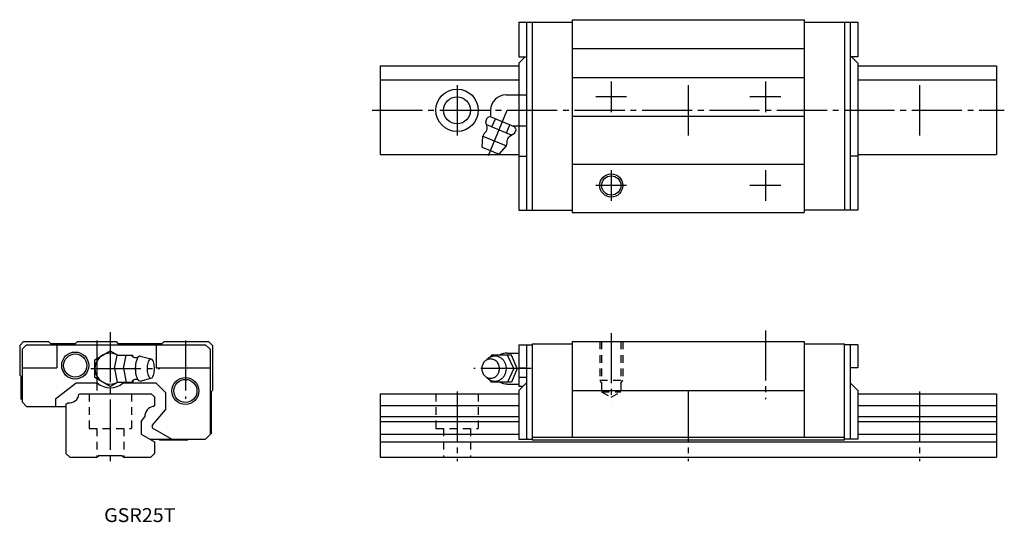
# Model space of a CAD drawing. Extents: x -24 to 232, y -17 to 114.
import ezdxf

# ---------------------------------------------------------------- set-up
doc = ezdxf.new("R2010")
doc.units = 0
doc.linetypes.add('CENTER', pattern=[17.5, 13, -1.5, 1.5, -1.5])
doc.linetypes.add('DASHED', pattern=[3.5, 2, -1.5])
doc.layers.get('0').update_dxf_attribs({"linetype": 'CONTINUOUS'})

msp = doc.modelspace()

# ---------------------------------------------------------------- linework, layer by layer
at = {"color": 7, "linetype": 'CONTINUOUS'}
for p, q in [((106, 112.9), (119.9, 112.9)), ((106, 112.9), (106, 103.9)), ((108, 112.9), (108, 64.1)), ((109.5, 112.9), (109.5, 64.1)), ((119.9, 113.5), (119.9, 63.5)), ((119.9, 113.5), (180.1, 113.5)), ((180.1, 113.5), (180.1, 63.5)), ((180.1, 112.9), (194, 112.9)), ((190.5, 112.9), (190.5, 64.1)), ((192, 112.9), (192, 64.1)), ((194, 112.9), (194, 103.9)), ((119.9, 106), (180.1, 106)), ((106, 103.9), (108, 103.9)), ((106, 102.23), (107.67, 103.9)), ((106, 102.23), (106, 64.1)), ((194, 103.9), (192, 103.9)), ((194, 102.23), (192.33, 103.9)), ((194, 102.23), (194, 64.1)), ((70, 101.5), (70, 78.5)), ((70, 101.5), (106, 101.5)), ((194, 101.5), (230, 101.5)), ((230, 101.5), (230, 78.5)), ((70, 97.92), (106, 97.92)), ((119.9, 98.5), (180.1, 98.5)), ((194, 97.92), (230, 97.92)), ((102.7, 94), (108, 94)), ((98.7, 90), (98.7, 88.33)), ((97.42, 87.04), (97.84, 88.04)), ((98.62, 88.36), (97.84, 88.04)), ((98.62, 88.36), (104.98, 85.73)), ((99.06, 85.71), (99.93, 87.82)), ((119.9, 88.5), (180.1, 88.5)), ((97.65, 86.29), (104.2, 83.58)), ((102.79, 84.16), (103.67, 86.27)), ((104.32, 86), (108, 86)), ((104.89, 83.95), (105.31, 84.95)), ((105.31, 84.95), (104.98, 85.73)), ((96.48, 80.48), (96.68, 83.32)), ((96.68, 83.32), (102.78, 80.79)), ((96.48, 80.48), (100.92, 78.64)), ((100.92, 78.64), (102.78, 80.79)), ((70, 78.5), (106, 78.5)), ((106, 78.1), (108, 78.1)), ((194, 78.1), (192, 78.1)), ((194, 78.5), (230, 78.5)), ((119.9, 76), (180.1, 76)), ((106, 64.1), (119.9, 64.1)), ((194, 64.1), (180.1, 64.1)), ((119.9, 63.5), (180.1, 63.5)), ((-22.5, 30), (-23.5, 29)), ((-23.5, 29), (-23.5, 21.3)), ((-22.9, 28), (-21.7, 29.2)), ((-22.5, 30), (-16, 30)), ((-21.7, 29.2), (24.7, 29.2)), ((-16, 30), (-15.5, 29.5)), ((-15.5, 29.5), (-9, 29.5)), ((-13.9, 29.2), (-13.9, 23.2)), ((-9, 29.5), (-8.5, 30)), ((-8.5, 30), (1.5, 30)), ((1.5, 30), (2, 29.5)), ((2, 29.5), (13.5, 29.5)), ((11.9, 29.2), (11.9, 23.2)), ((13.5, 29.5), (14, 30)), ((14, 30), (25.5, 30)), ((24.7, 29.2), (25.9, 28)), ((25.5, 30), (26.5, 29)), ((26.5, 29), (26.5, 17.3)), ((106, 29.2), (106, 18.38)), ((106, 29.2), (109.5, 29.2)), ((108, 29.2), (108, 4.7)), ((109.5, 29.4), (109.5, 4.5)), ((109.5, 29.4), (119.9, 29.4)), ((119.9, 30), (119.9, 5.2)), ((119.9, 30), (180.1, 30)), ((180.1, 30), (180.1, 5.2)), ((180.1, 29.4), (190.5, 29.4)), ((190.5, 4.5), (190.5, 29.4)), ((194, 29.2), (190.5, 29.2)), ((192, 29.2), (192, 4.7)), ((194, 29.2), (194, 23.2)), ((-22.9, 28), (-22.9, 14.4)), ((-4, 25.31), (0, 27.62)), ((0, 27.62), (1.94, 26.5)), ((1.13, 23), (1.78, 26.5)), ((1.78, 26.5), (5.86, 26.5)), ((3.44, 23), (4.09, 26.5)), ((5.95, 26.02), (5.86, 26.5)), ((7.75, 26.25), (10.52, 25.5)), ((25.9, 28), (25.9, 5.9)), ((98.9, 26.5), (98.5, 25.92)), ((104.1, 26.5), (98.9, 26.5)), ((103, 27), (106, 27)), ((104.7, 23), (103.1, 26.5)), ((105.6, 23), (104.1, 26.5)), ((-22.9, 23.2), (-13.9, 23.2)), ((-4, 20.69), (-4, 25.31)), ((1.13, 23), (1.78, 19.5)), ((3.44, 23), (4.09, 19.5)), ((11.9, 23.2), (25.9, 23.2)), ((104.7, 23), (103.1, 19.5)), ((105.6, 23), (104.1, 19.5)), ((106, 23.2), (108, 23.2)), ((194, 23.2), (192, 23.2)), ((-23.5, 21.3), (-23.2, 21)), ((-23.2, 21), (-23.2, 15.19)), ((0, 18.38), (-4, 20.69)), ((7.77, 19.75), (10.52, 20.5)), ((108, 20.69), (106, 20.69)), ((-14.23, 15.19), (-8.87, 19.3)), ((-8.87, 19.3), (-3.36, 19.3)), ((0, 18.38), (1.95, 19.5)), ((1.78, 19.5), (5.86, 19.5)), ((3.36, 19.3), (11.81, 19.3)), ((5.95, 19.97), (5.86, 19.5)), ((11.81, 19.3), (14.3, 16.81)), ((98.9, 19.5), (98.5, 20.08)), ((104.1, 19.5), (98.9, 19.5)), ((103, 19), (106, 19)), ((104.1, 19.46), (104.1, 19.5)), ((106, 17.3), (108, 19.3)), ((107.08, 18.38), (106, 18.38)), ((194, 17.3), (192, 19.3)), ((-8.11, 16.35), (-7.92, 16.5)), ((-7.92, 16.5), (10.65, 16.5)), ((10.65, 16.5), (11.5, 15.65)), ((11.5, 15.65), (11.5, 13.44)), ((14.3, 16.81), (14.3, 12.34)), ((26.2, 17), (26.5, 17.3)), ((26.2, 17), (26.2, 6.2)), ((70, 16.5), (106, 16.5)), ((70, 16.5), (70, 0)), ((106, 17.3), (106, 4.7)), ((119.9, 17.3), (180.1, 17.3)), ((194, 17.3), (194, 4.7)), ((194, 16.5), (230, 16.5)), ((230, 16.5), (230, 0)), ((-22.9, 14.89), (-23.2, 15.19)), ((-21.7, 13.2), (-22.9, 14.4)), ((-21.7, 13.2), (-11.5, 13.2)), ((-14.23, 15.19), (-14.23, 13.2)), ((-11.5, 13.75), (-11, 14.13)), ((-11.5, 13.75), (-11.5, 1)), ((11.29, 13.19), (11.5, 13.44)), ((70, 13.44), (106, 13.44)), ((194, 13.44), (230, 13.44)), ((8, 9.27), (9.01, 10.47)), ((10.87, 8.25), (14.3, 12.34)), ((70, 10.58), (106, 10.58)), ((194, 10.58), (230, 10.58)), ((8, 9.27), (8, 6.02)), ((10.87, 8.25), (10.87, 7.64)), ((70, 9.27), (106, 9.27)), ((194, 9.27), (230, 9.27)), ((8, 6.02), (11.5, 4)), ((10.87, 7.64), (15.96, 4.7)), ((24.7, 4.7), (26.2, 6.2)), ((70, 6.02), (106, 6.02)), ((109.5, 5.2), (190.5, 5.2)), ((194, 6.02), (230, 6.02)), ((10.29, 4.7), (24.7, 4.7)), ((11.5, 4), (11.5, 1)), ((12.44, 4.7), (12.79, 4.5)), ((12.79, 4.5), (20.15, 4.5)), ((20.15, 4.7), (20.15, 4.5)), ((70, 4), (230, 4)), ((106, 4.7), (109.5, 4.7)), ((109.5, 4.5), (190.5, 4.5)), ((194, 4.7), (190.5, 4.7)), ((-11.5, 1), (-10.5, 0)), ((-10.5, 0), (-3.5, 0)), ((-3.5, 0), (-3, 0.5)), ((-3, 0.5), (3, 0.5)), ((3, 0.5), (3.5, 0)), ((3.5, 0), (10.5, 0)), ((11.5, 1), (10.5, 0)), ((70, 0), (230, 0))]:
    msp.add_line(p, q, dxfattribs=at)
at = {"color": 7, "linetype": 'CENTER'}
for p, q in [((130, 97.5), (130, 89.5)), ((170, 97.5), (170, 89.5)), ((90, 96.5), (90, 83.5)), ((150, 96.5), (150, 83.5)), ((210, 96.5), (210, 83.5)), ((134, 93.5), (126, 93.5)), ((174, 93.5), (166, 93.5)), ((68, 90), (232, 90)), ((98.17, 78.28), (103.02, 90)), ((130, 74.5), (130, 66.5)), ((170, 74.5), (170, 66.5)), ((134, 70.5), (126, 70.5)), ((174, 70.5), (166, 70.5)), ((0, 32.47), (0, -2.19)), ((130, 32.23), (130, 14.71)), ((170, 32.92), (170, 15.06)), ((-3.5, 30.29), (-3.5, 16.6)), ((19.5, 30.29), (19.5, 15.18)), ((-5.05, 23), (12.89, 23)), ((109.19, 23), (94.33, 23)), ((90, 17.06), (90, -1.03)), ((150, 17.06), (150, -1.03)), ((210, 17.06), (210, -1.03))]:
    msp.add_line(p, q, dxfattribs=at)
at = {"color": 7, "linetype": 'DASHED'}
for p, q in [((127, 30), (127, 20)), ((127.5, 30), (127.5, 17)), ((132.5, 30), (132.5, 17)), ((133, 30), (133, 20)), ((127, 20), (133, 20)), ((127, 20), (127.5, 19.13)), ((132.5, 19.13), (133, 20)), ((-5.5, 16.5), (-5.5, 7.5)), ((5.5, 16.5), (5.5, 7.5)), ((84.5, 16.5), (84.5, 7.5)), ((95.5, 16.5), (95.5, 7.5)), ((127.5, 17), (132.5, 17)), ((127.5, 17), (130, 15.56)), ((130, 15.56), (132.5, 17)), ((-5.5, 7.5), (5.5, 7.5)), ((-3.5, 7.5), (-3.5, 0)), ((3.5, 7.5), (3.5, 0)), ((84.5, 7.5), (95.5, 7.5)), ((86.5, 7.5), (86.5, 0)), ((93.5, 7.5), (93.5, 0))]:
    msp.add_line(p, q, dxfattribs=at)
at = {"color": 7, "linetype": 'CONTINUOUS'}
for points in [[(7.75, 26.25, 0.188653), (7.34, 26.07, 0.07589), (7.05, 25.7, 0.039462), (6.86, 25.28, 0.025895), (6.72, 24.83, 0.019633), (6.62, 24.38, 0.016356), (6.55, 23.92, 0.014632), (6.51, 23.45, 0.013884), (6.5, 22.99, 0.013861), (6.51, 22.52, 0.014672), (6.55, 22.06, 0.016506), (6.62, 21.6, 0.019855), (6.72, 21.14, 0.026391), (6.87, 20.7, 0.040651), (7.07, 20.28, 0.079893), (7.36, 19.92, 0.197747), (7.78, 19.75)], [(97.58, 20.82, 0.062714), (98.14, 20.29, 0.06639), (98.82, 19.93, 0.069096), (99.57, 19.76, 0.069763), (100.34, 19.8, 0.068232), (101.07, 20.05, 0.065102), (101.71, 20.49, 0.061397), (102.22, 21.07, 0.05816), (102.57, 21.75, 0.05595), (102.77, 22.5, 0.054967), (102.79, 23.27, 0.055433), (102.65, 24.03, 0.0572), (102.34, 24.73, 0.060157), (101.87, 25.35, 0.06383), (101.27, 25.83, 0.067346), (100.56, 26.14, 0.069592), (99.8, 26.25)], [(99.8, 26.25, 0.014283), (99.64, 26.25, 0.014267), (99.48, 26.23, 0.014183), (99.33, 26.21, 0.014162), (99.17, 26.18, 0.014117), (99.02, 26.14, 0.014048), (98.87, 26.09, 0.013958), (98.72, 26.03, 0.01385), (98.58, 25.97, 0.013726), (98.43, 25.89, 0.013589), (98.3, 25.81, 0.013332), (98.16, 25.73, 0.0133), (98.04, 25.63, 0.013252), (97.91, 25.53, 0.012967), (97.8, 25.42, 0.012809), (97.68, 25.31, 0.012653), (97.58, 25.19)], [(98.7, 25.5, 0.110519), (97.79, 25.3, 0.102801), (97.04, 24.73, 0.093527), (96.56, 23.93, 0.087997), (96.4, 23, 0.087687), (96.56, 22.08, 0.093027), (97.04, 21.27, 0.102342), (97.79, 20.71, 0.110354), (98.7, 20.5, 0.110509), (99.62, 20.7, 0.102778), (100.36, 21.27, 0.093509), (100.84, 22.08, 0.087983), (101, 23, 0.087693), (100.84, 23.92, 0.093045), (100.36, 24.73, 0.102364), (99.61, 25.29, 0.110472), (98.69, 25.5)]]:
    msp.add_lwpolyline(points, format="xyb", dxfattribs=at)
msp.add_lwpolyline([(10.52, 25.5, 0.255158), (9.99, 25.08, 0.063193), (9.74, 24.41, 0.035187), (9.61, 23.71, 0.027986), (9.57, 23, 0.0279), (9.61, 22.29, 0.035161), (9.74, 21.59, 0.063157), (9.99, 20.93, 0.255283), (10.52, 20.5, 0.255158), (11.05, 20.92, 0.063193), (11.3, 21.59, 0.035187), (11.43, 22.29, 0.027986), (11.47, 23, 0.0279), (11.43, 23.71, 0.035161), (11.3, 24.41, 0.063157), (11.05, 25.07, 0.255283)], format="xyb", close=True, dxfattribs=at)
for centre, radius in [((90, 90), 5.5), ((90, 90), 3.5), ((130, 70.5), 3), ((130, 70.5), 2.5), ((-9.1, 23.8), 3.5), ((-9.1, 23.8), 3), ((19.5, 17.2), 3.5), ((19.5, 17.2), 3)]:
    msp.add_circle(centre, radius, dxfattribs=at)
for centre, radius, start, end in [((102.7, 90), 4, 90, 180), ((91.82, 84.9), 6, 2.4337, 20.8717), ((99.73, 82.05), 3.3, 131.5804, 157.5), ((97.01, 85.12), 0.8, 311.5798, 2.433), ((99.73, 82.05), 3.3, 337.5, 3.4196), ((103.83, 82.3), 0.8, 132.567, 183.4201), ((107.34, 78.47), 6, 114.1278, 132.5663), ((0, 23), 4, 61.094, 298.9059), ((6.62, 27.08), 1.25, 217.875, 301.9491), ((103, 23), 4, 90, 118.4958), ((0, 23), 5, 227.7314, 312.2686), ((0, 23), 4, 240, 241.045), ((6.62, 18.92), 1.25, 56.4334, 142.125), ((103, 23), 3.98, 241.5041, 269.9999), ((-10.6, 16.6), 2.5, 260.6827, 354.3173), ((11.5, 10.7), 2.5, 94.811, 185.1889)]:
    msp.add_arc(centre, radius, start, end, dxfattribs=at)

# ---------------------------------------------------------------- texts
at = {"color": 7, "linetype": 'CONTINUOUS', "width": 1.039216}
msp.add_text('GSR25T', height=3.6, dxfattribs=at).set_placement((-1.6, -16.8))

doc.saveas('drawing.dxf')
